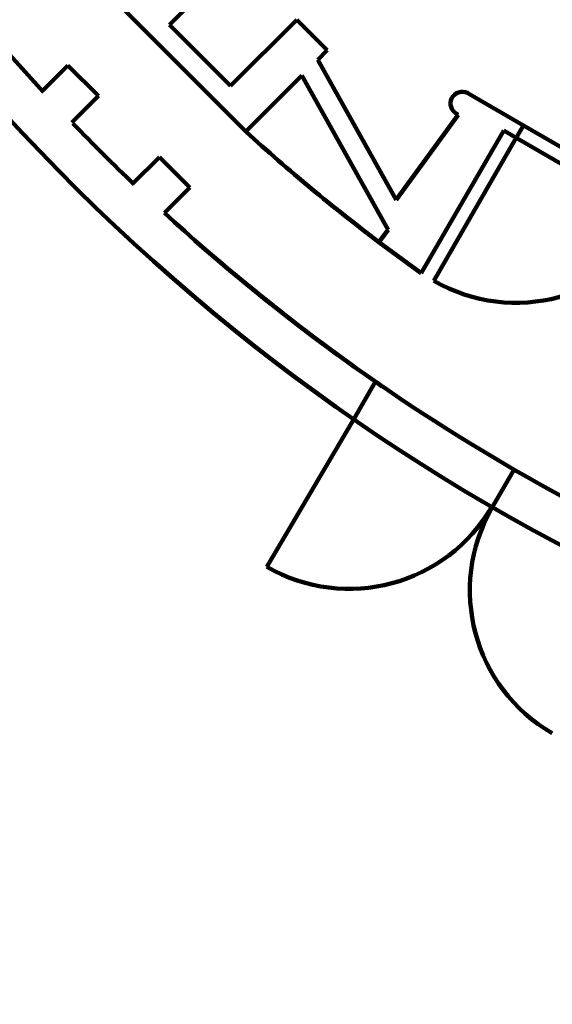
# Model space of a CAD drawing. Units: inches. Extents: x -3663 to 3857, y -3824 to 349.
# Drawn here: x -3127 to -2756, y -3824 to -3138 of the extents above; entities that cross this region are included whole.
import ezdxf

# ---------------------------------------------------------------- set-up
doc = ezdxf.new("R2010")
doc.units = ezdxf.units.IN
doc.header["$MEASUREMENT"] = 0
doc.layers.add('1_CONSTRUCTION', color=7, linetype='Continuous')
doc.layers.add('8_ACCES_REGIE_', color=7, linetype='Continuous')

# ---------------------------------------------------------------- blocks, each defined once
blk = doc.blocks.new('block 217')
at = {"layer": '1_CONSTRUCTION', "color": 250, "lineweight": 158}
blk.add_lwpolyline([(-3054.77, -3130.59), (-2969.72, -3215.64)], dxfattribs=at)
blk = doc.blocks.new('block 218')
at = {"layer": '1_CONSTRUCTION', "color": 250, "lineweight": 158}
blk.add_lwpolyline([(-3022.87, -3141.23), (-2976.81, -3095.16)], dxfattribs=at)
blk = doc.blocks.new('block 219')
at = {"layer": '1_CONSTRUCTION', "color": 250, "lineweight": 158}
blk.add_lwpolyline([(-2934.28, -3137.68), (-2980.35, -3183.75)], dxfattribs=at)
blk = doc.blocks.new('block 220')
at = {"layer": '1_CONSTRUCTION', "color": 250, "lineweight": 158}
blk.add_lwpolyline([(-2934.28, -3137.68), (-2913.02, -3158.94)], dxfattribs=at)
blk = doc.blocks.new('block 221')
at = {"layer": '1_CONSTRUCTION', "color": 250, "lineweight": 158}
blk.add_lwpolyline([(-2969.72, -3215.64), (-2930.7, -3176.63)], dxfattribs=at)
blk = doc.blocks.new('block 222')
at = {"layer": '1_CONSTRUCTION', "color": 250, "lineweight": 158}
blk.add_lwpolyline([(-2919.66, -3165.58), (-2913.02, -3158.94)], dxfattribs=at)
blk = doc.blocks.new('block 223')
at = {"layer": '1_CONSTRUCTION', "color": 250, "lineweight": 158}
blk.add_lwpolyline([(-2980.35, -3183.75), (-3022.87, -3141.23)], dxfattribs=at)
blk = doc.blocks.new('block 236')
at = {"layer": '1_CONSTRUCTION', "color": 250, "lineweight": 158}
blk.add_open_spline([(-2969.72, -3215.64), (-2940.05, -3242.7), (-2909.15, -3268.38), (-2877.12, -3292.6)], degree=3, dxfattribs=at)
blk = doc.blocks.new('block 247')
at = {"layer": '1_CONSTRUCTION', "color": 250, "lineweight": 158}
blk.add_lwpolyline([(-2930.7, -3176.63), (-2870.66, -3284.05)], dxfattribs=at)
blk = doc.blocks.new('block 248')
at = {"layer": '1_CONSTRUCTION', "color": 250, "lineweight": 158}
blk.add_lwpolyline([(-2919.66, -3165.58), (-2865.06, -3263.26)], dxfattribs=at)
blk = doc.blocks.new('block 530')
at = {"layer": '1_CONSTRUCTION', "color": 250, "lineweight": 158}
blk.add_open_spline([(-2995.32, -3300), (-2956.84, -3333.22), (-2916.56, -3364.3), (-2874.67, -3393.1)], degree=3, dxfattribs=at)
blk = doc.blocks.new('block 532')
at = {"layer": '1_CONSTRUCTION', "color": 250, "lineweight": 158}
blk.add_open_spline([(-3026.42, -3272.34), (-2876.76, -3409.56), (-2698.84, -3512.28), (-2505.18, -3573.28)], degree=3, dxfattribs=at)
blk = doc.blocks.new('block 534')
at = {"layer": '1_CONSTRUCTION', "color": 250, "lineweight": 158}
blk.add_open_spline([(-3413.1, -2667.63), (-3351.59, -2861.13), (-3248.4, -3038.79), (-3110.79, -3188.08)], degree=3, dxfattribs=at)
blk = doc.blocks.new('block 535')
at = {"layer": '1_CONSTRUCTION', "color": 250, "lineweight": 158}
blk.add_open_spline([(-3090.16, -3209.98), (-3076.25, -3224.42), (-3062.04, -3238.56), (-3047.52, -3252.39)], degree=3, dxfattribs=at)
blk = doc.blocks.new('block 536')
at = {"layer": '1_CONSTRUCTION', "color": 250, "lineweight": 158}
blk.add_lwpolyline([(-3093.75, -3169.57), (-3111.47, -3187.29)], dxfattribs=at)
blk = doc.blocks.new('block 537')
at = {"layer": '1_CONSTRUCTION', "color": 250, "lineweight": 158}
blk.add_lwpolyline([(-3093.75, -3169.57), (-3072.49, -3190.84)], dxfattribs=at)
blk = doc.blocks.new('block 538')
at = {"layer": '1_CONSTRUCTION', "color": 250, "lineweight": 158}
blk.add_lwpolyline([(-3090.9, -3209.25), (-3072.49, -3190.84)], dxfattribs=at)
blk = doc.blocks.new('block 539')
at = {"layer": '1_CONSTRUCTION', "color": 250, "lineweight": 158}
blk.add_lwpolyline([(-3029.96, -3233.36), (-3048.37, -3251.77)], dxfattribs=at)
blk = doc.blocks.new('block 540')
at = {"layer": '1_CONSTRUCTION', "color": 250, "lineweight": 158}
blk.add_lwpolyline([(-3029.96, -3233.36), (-3008.7, -3254.62)], dxfattribs=at)
blk = doc.blocks.new('block 541')
at = {"layer": '1_CONSTRUCTION', "color": 250, "lineweight": 158}
blk.add_lwpolyline([(-3026.42, -3272.34), (-3008.7, -3254.62)], dxfattribs=at)
blk = doc.blocks.new('block 548')
at = {"layer": '1_CONSTRUCTION', "color": 250, "lineweight": 158}
blk.add_open_spline([(-3132.72, -1289.27), (-3662.73, -1866.22), (-3624.68, -2763.59), (-3047.73, -3293.6), (-2470.78, -3823.61), (-1573.41, -3785.55), (-1043.4, -3208.6), (-544.9, -2665.94), (-544.88, -1831.97), (-1043.38, -1289.3)], degree=3, knots=[0, 0, 0, 0, 1, 1, 1, 2, 2, 2, 3, 3, 3, 3], dxfattribs=at)
blk = doc.blocks.new('block 618')
at = {"layer": '1_CONSTRUCTION', "color": 250, "lineweight": 158}
blk.add_lwpolyline([(-2877.12, -3292.6), (-2870.66, -3284.05)], dxfattribs=at)
blk = doc.blocks.new('block 619')
at = {"layer": '1_CONSTRUCTION', "color": 250, "lineweight": 158}
blk.add_lwpolyline([(-2877.12, -3292.6), (-2847.5, -3314.35)], dxfattribs=at)
blk = doc.blocks.new('block 620')
at = {"layer": '1_CONSTRUCTION', "color": 250, "lineweight": 158}
blk.add_lwpolyline([(-2847.5, -3314.35), (-2790.11, -3214.94)], dxfattribs=at)
blk = doc.blocks.new('block 621')
at = {"layer": '1_CONSTRUCTION', "color": 250, "lineweight": 158}
blk.add_lwpolyline([(-2865.06, -3263.26), (-2821.9, -3203.87)], dxfattribs=at)
blk = doc.blocks.new('block 622')
at = {"layer": '1_CONSTRUCTION', "color": 250, "lineweight": 158}
blk.add_lwpolyline([(-2813.96, -3189.59), (-2776.33, -3211.32)], dxfattribs=at)
blk = doc.blocks.new('block 623')
at = {"layer": '1_CONSTRUCTION', "color": 250, "lineweight": 158}
blk.add_lwpolyline([(-2821.9, -3203.87), (-2824.06, -3202.22)], dxfattribs=at)
blk = doc.blocks.new('block 624')
at = {"layer": '1_CONSTRUCTION', "color": 250, "lineweight": 158}
blk.add_open_spline([(-2813.96, -3189.59), (-2817.59, -3186.82), (-2822.77, -3187.52), (-2825.54, -3191.14), (-2825.55, -3191.15), (-2825.56, -3191.17), (-2825.57, -3191.18)], degree=3, knots=[0, 0, 0, 0, 1, 1, 1, 2, 2, 2, 2], dxfattribs=at)
blk = doc.blocks.new('block 625')
at = {"layer": '1_CONSTRUCTION', "color": 250, "lineweight": 158}
blk.add_open_spline([(-2825.57, -3191.18), (-2828.19, -3194.64), (-2827.52, -3199.58), (-2824.06, -3202.22)], degree=3, dxfattribs=at)
blk = doc.blocks.new('block 626')
at = {"layer": '1_CONSTRUCTION', "color": 250, "lineweight": 158}
blk.add_lwpolyline([(-2776.33, -3211.32), (-2781.36, -3220.03)], dxfattribs=at)
blk = doc.blocks.new('block 627')
at = {"layer": '1_CONSTRUCTION', "color": 250, "lineweight": 158}
blk.add_lwpolyline([(-2790.11, -3214.94), (-2781.36, -3220.03)], dxfattribs=at)
blk = doc.blocks.new('block 628')
at = {"layer": '1_CONSTRUCTION', "color": 250, "lineweight": 158}
blk.add_lwpolyline([(-2582.4, -3334.9), (-2781.36, -3220.03)], dxfattribs=at)
blk = doc.blocks.new('block 629')
at = {"layer": '1_CONSTRUCTION', "color": 250, "lineweight": 158}
blk.add_lwpolyline([(-2577.37, -3326.19), (-2776.33, -3211.32)], dxfattribs=at)
blk = doc.blocks.new('block 1418')
at = {"color": 7, "lineweight": 158}
blk.add_lwpolyline([(-2879.4, -3389.84), (-2894.48, -3415.96)], dxfattribs=at)
blk = doc.blocks.new('block 1423')
at = {"color": 7, "lineweight": 158}
blk.add_lwpolyline([(-2782.8, -3451.11), (-2797.9, -3477.11)], dxfattribs=at)
blk = doc.blocks.new('block 1424')
at = {"color": 7, "lineweight": 158}
blk.add_lwpolyline([(-2894.48, -3415.96), (-2955.14, -3518.8)], dxfattribs=at)
blk = doc.blocks.new('block 1571')
at = {"layer": '8_ACCES_REGIE_', "color": 142, "lineweight": 158}
blk.add_open_spline([(-2838.8, -3319.51), (-2783.86, -3351.23), (-2713.6, -3332.41), (-2681.88, -3277.47)], degree=3, dxfattribs=at)
blk = doc.blocks.new('block 1573')
at = {"layer": '8_ACCES_REGIE_', "color": 142, "lineweight": 158}
blk.add_lwpolyline([(-2838.8, -3319.51), (-2781.36, -3220.03)], dxfattribs=at)
blk = doc.blocks.new('block 1580')
at = {"layer": '8_ACCES_REGIE_', "color": 142, "lineweight": 158}
blk.add_open_spline([(-2955.14, -3518.8), (-2900.2, -3550.52), (-2829.95, -3531.69), (-2798.23, -3476.75)], degree=3, dxfattribs=at)
blk = doc.blocks.new('block 1581')
at = {"layer": '8_ACCES_REGIE_', "color": 142, "lineweight": 158}
blk.add_open_spline([(-2798.27, -3477.84), (-2829.99, -3532.78), (-2811.17, -3603.03), (-2756.23, -3634.75)], degree=3, dxfattribs=at)

msp = doc.modelspace()

# ---------------------------------------------------------------- block references
for name in ['block 1418', 'block 1424', 'block 1423']:
    msp.add_blockref(name, (0, 0))
at = {"layer": '1_CONSTRUCTION'}
for name in ['block 548', 'block 534', 'block 218', 'block 217', 'block 223', 'block 219', 'block 220', 'block 222', 'block 248', 'block 536', 'block 537', 'block 221', 'block 247', 'block 624', 'block 538', 'block 625', 'block 622', 'block 623', 'block 535', 'block 621', 'block 236', 'block 620', 'block 627', 'block 626', 'block 629', 'block 628', 'block 539', 'block 540', 'block 541', 'block 532', 'block 618', 'block 619', 'block 530']:
    msp.add_blockref(name, (0, 0), dxfattribs=at)
at = {"layer": '8_ACCES_REGIE_'}
for name in ['block 1573', 'block 1571', 'block 1580', 'block 1581']:
    msp.add_blockref(name, (0, 0), dxfattribs=at)

doc.saveas('drawing.dxf')
